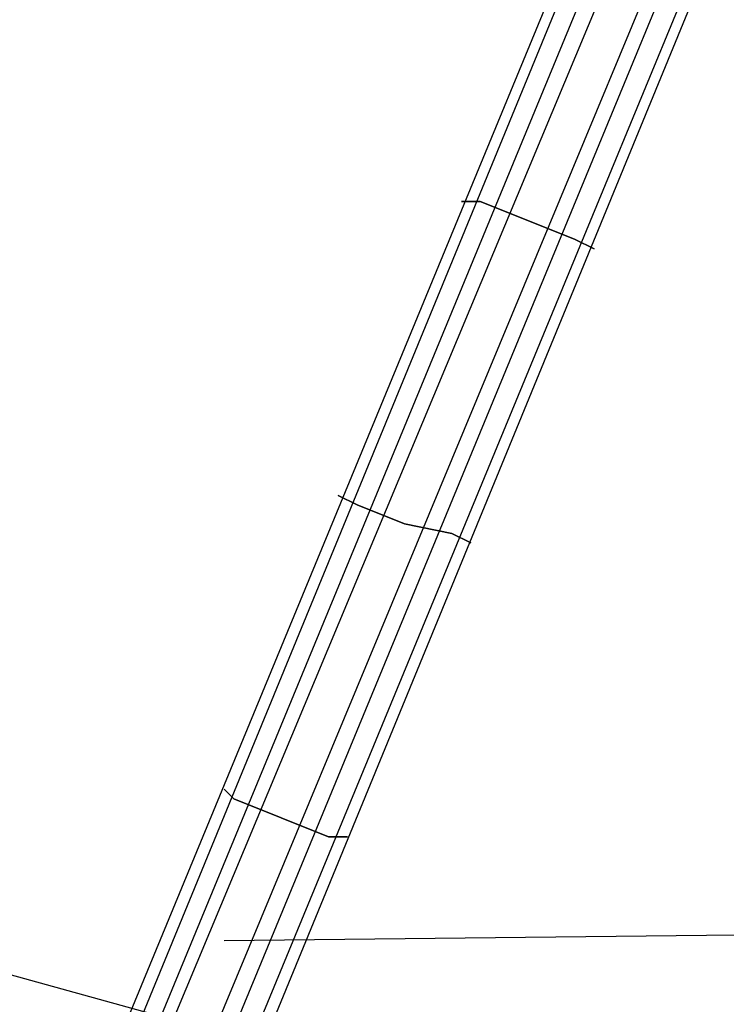
# Model space of a CAD drawing. Units: millimetres. Extents: x -3008 to 5853, y -4035 to 2637.
# Drawn here: x 1610 to 1926, y -549 to -109 of the extents above; entities that cross this region are included whole.
import ezdxf

# ---------------------------------------------------------------- set-up
doc = ezdxf.new("R2010")
doc.units = ezdxf.units.MM
doc.layers.add('DRAUFSICHT', color=7, linetype='Continuous')

msp = doc.modelspace()

# ---------------------------------------------------------------- linework, layer by layer
at = {"layer": 'DRAUFSICHT', "lineweight": 25}
for points in [[(1646.76, -584.22), (2027.75, 338.65)], [(1646.76, -584.22), (2027.75, 338.65)], [(1650.99, -588.46), (2031.99, 338.65)], [(1650.99, -588.46), (2031.99, 338.65)], [(1659.47, -588.46), (2040.46, 334.43)], [(1659.47, -588.46), (2040.46, 334.43)], [(1663.67, -592.66), (2048.92, 330.2)], [(1663.67, -592.66), (2048.92, 330.2)], [(1680.62, -601.14), (2065.85, 325.96)], [(1680.62, -601.14), (2065.85, 325.96)], [(1689.1, -601.14), (2070.09, 321.72)], [(1689.1, -601.14), (2070.09, 321.72)], [(1697.57, -605.37), (2078.55, 317.5)], [(1697.57, -605.37), (2078.55, 317.5)], [(1701.77, -609.61), (2082.79, 317.5)], [(1701.77, -609.61), (2082.79, 317.5)], [(3098.8, -406.42), (2552.7, -558.79), (2120.89, -762.02), (1689.1, -558.79), (1138.74, -406.42)], [(2078.55, -516.49), (1701.77, -520.69)]]:
    msp.add_lwpolyline(points, dxfattribs=at)
for points in [[(1807.61, -190.51), (1807.61, -190.51), (1816.08, -190.51), (1816.08, -190.51), (1816.08, -190.51), (1837.27, -198.99), (1837.27, -198.99), (1837.27, -198.99), (1858.42, -207.43), (1858.42, -207.43), (1858.42, -207.43), (1866.9, -211.67), (1866.9, -211.67), (1866.9, -211.67), (1858.42, -207.43), (1858.42, -207.43), (1858.42, -207.43), (1837.27, -198.99), (1837.27, -198.99), (1837.27, -198.99), (1816.08, -190.51), (1816.08, -190.51), (1816.08, -190.51), (1807.61, -190.51), (1807.61, -190.51)], [(1752.59, -321.74), (1752.59, -321.74), (1761.07, -325.98), (1761.07, -325.98), (1761.07, -325.98), (1782.22, -334.45), (1782.22, -334.45), (1782.22, -334.45), (1803.41, -338.69), (1803.41, -338.69), (1803.41, -338.69), (1811.85, -342.89), (1811.85, -342.89), (1811.85, -342.89), (1803.41, -338.69), (1803.41, -338.69), (1803.41, -338.69), (1782.22, -334.45), (1782.22, -334.45), (1782.22, -334.45), (1761.07, -325.98), (1761.07, -325.98), (1761.07, -325.98), (1752.59, -321.74), (1752.59, -321.74)], [(1701.77, -452.96), (1701.77, -452.96), (1706.01, -457.2), (1706.01, -457.2), (1706.01, -457.2), (1727.2, -465.67), (1727.2, -465.67), (1727.2, -465.67), (1748.35, -474.15), (1748.35, -474.15), (1748.35, -474.15), (1756.83, -474.15), (1756.83, -474.15), (1756.83, -474.15), (1748.35, -474.15), (1748.35, -474.15), (1748.35, -474.15), (1727.2, -465.67), (1727.2, -465.67), (1727.2, -465.67), (1706.01, -457.2), (1706.01, -457.2), (1706.01, -457.2), (1701.77, -452.96), (1701.77, -452.96)]]:
    msp.add_open_spline(points, degree=3, knots=[0, 0, 0, 0, 1, 1, 1, 2, 2, 2, 3, 3, 3, 4, 4, 4, 5, 5, 5, 6, 6, 6, 7, 7, 7, 8, 8, 8, 8], dxfattribs=at)

doc.saveas('drawing.dxf')
